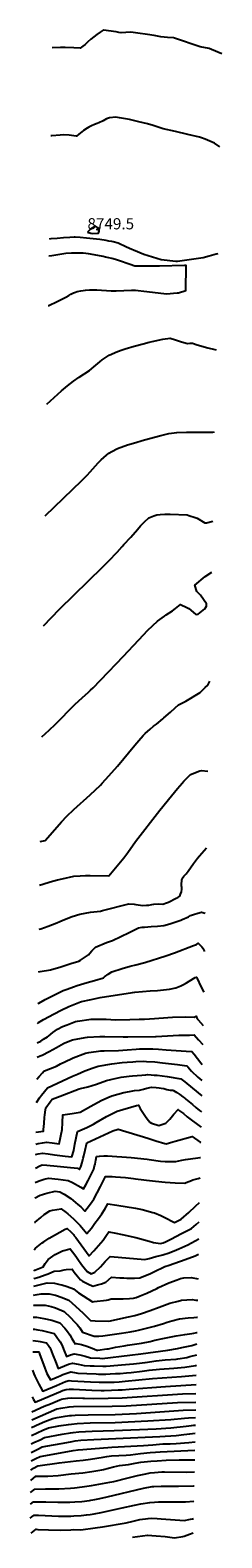
# Model space of a CAD drawing. Units: inches. Extents: x 2635918 to 2636264, y 1501668 to 1506769.
# Drawn here: x 2635918 to 2636214, y 1501668 to 1504000 of the extents above; entities that cross this region are included whole.
import ezdxf
from ezdxf.enums import TextEntityAlignment as Align

# ---------------------------------------------------------------- set-up
doc = ezdxf.new("R2010")
doc.units = ezdxf.units.IN
doc.header["$MEASUREMENT"] = 0
doc.layers.add('tile_2737_04_contour_10ft', color=6, linetype='Continuous')
doc.layers.add('tile_2737_04_spot_elev', color=213, linetype='Continuous')
doc.styles.add('Arial', font='arial.ttf')

msp = doc.modelspace()

# ---------------------------------------------------------------- linework, layer by layer
at = {"layer": 'tile_2737_04_contour_10ft'}
msp.add_line((2636177, 1502356.1, 8890), (2636182.7, 1502351.4, 8890), dxfattribs=at)
for points, elevation in [([(2636213.7, 1503963.4), (2636207.7, 1503966), (2636194.1, 1503971.7), (2636180.3, 1503974.1), (2636140.5, 1503987.7), (2636140.3, 1503987.8), (2636139.7, 1503988), (2636129.9, 1503988.8), (2636119.6, 1503990), (2636109.4, 1503991.6), (2636099.3, 1503993.4), (2636084.2, 1503995.6), (2636073.5, 1503996.8), (2636065.5, 1503996.3), (2636058.2, 1503996), (2636054.7, 1503996.5), (2636050.5, 1503997.3), (2636031, 1504000.1), (2636030.5, 1503999.9), (2636025.8, 1503997), (2636020.8, 1503993.5), (2636016.2, 1503989.7), (2636011.8, 1503986), (2636007.1, 1503981.8), (2636002.7, 1503978.1), (2635999, 1503975.1), (2635995, 1503972), (2635985.6, 1503972.6), (2635972.1, 1503973.3), (2635964.6, 1503973.2), (2635951.8, 1503973)], 8770), ([(2636210.9, 1503819.5), (2636202.7, 1503825.5), (2636187.9, 1503831.4), (2636182.2, 1503833.6), (2636179.3, 1503834.4), (2636161.3, 1503838.9), (2636142.4, 1503843.1), (2636123.4, 1503847.3), (2636107.6, 1503852.4), (2636098.8, 1503855.1), (2636085.8, 1503858.4), (2636071.3, 1503861.7), (2636055.9, 1503864.6), (2636050.2, 1503865.4), (2636040.6, 1503864.6), (2636035.8, 1503862.8), (2636030.8, 1503859.7), (2636023.7, 1503856.6), (2636021.4, 1503855.8), (2636017, 1503854), (2636012.7, 1503852), (2636008.6, 1503850), (2636006, 1503848.5), (2636000.1, 1503844.9), (2635997.6, 1503843), (2635992.9, 1503839.1), (2635989.3, 1503835.9), (2635985.3, 1503836.5), (2635978, 1503837.4), (2635969.6, 1503838), (2635964, 1503837.6), (2635951.3, 1503836.6), (2635949.8, 1503836.5)], 8760), ([(2636207.7, 1503654.3), (2636205.1, 1503653.6), (2636194.2, 1503650.6), (2636184.9, 1503648), (2636145.2, 1503642.3), (2636142.9, 1503642.2), (2636120.1, 1503644.8), (2636093.2, 1503652.9), (2636077.2, 1503659.6), (2636074.7, 1503660.6), (2636066.7, 1503664.2), (2636061.4, 1503666.9), (2636059.1, 1503668.1), (2636054, 1503670.5), (2636046.3, 1503672.8), (2636043.8, 1503673.3), (2636039.5, 1503673.9), (2636035.3, 1503674.6), (2636025.5, 1503676), (2636015.3, 1503677.1), (2636005.1, 1503678.1), (2635995, 1503679.2), (2635987.6, 1503679.9), (2635986.1, 1503679.9), (2635979, 1503679.4), (2635969.3, 1503678.7), (2635959.7, 1503677.9), (2635950, 1503677.1), (2635947.4, 1503676.8)], 8750), ([(2635945.9, 1503574), (2635946.8, 1503574.4), (2635951.7, 1503576.6), (2635954.5, 1503577.8), (2635959.8, 1503580.4), (2635969.1, 1503585.1), (2635973.1, 1503587.2), (2635977.4, 1503589.4), (2635980.9, 1503591.5), (2635983, 1503592.6), (2635984.9, 1503593.5), (2635987.7, 1503594.7), (2635990.6, 1503595.7), (2635996.1, 1503596.9), (2636003.3, 1503597.9), (2636009.7, 1503598.3), (2636016, 1503598.4), (2636020.7, 1503598.2), (2636042.9, 1503596.9), (2636050.6, 1503597), (2636074.5, 1503597.7), (2636080.6, 1503597.8), (2636084.6, 1503597.4), (2636093.2, 1503596.4), (2636106.7, 1503594.9), (2636128.6, 1503592.2), (2636134.2, 1503592.5), (2636139.4, 1503593), (2636144.6, 1503593.6), (2636146.8, 1503594), (2636158.3, 1503597.5), (2636158.5, 1503636), (2636156.1, 1503635.9), (2636117.5, 1503635), (2636110, 1503634.9), (2636087.1, 1503635.1), (2636079.5, 1503635.1), (2636077.7, 1503635.6), (2636073.9, 1503636.9), (2636052.5, 1503644.4), (2636049.9, 1503645.3), (2636044.1, 1503646.7), (2636039.6, 1503647.8), (2636034.2, 1503649.1), (2636030.4, 1503649.9), (2636028.1, 1503650.3), (2636008.1, 1503654), (2635999.8, 1503654.9), (2635981.9, 1503655.1), (2635972.9, 1503654.4), (2635951.6, 1503651.1), (2635947, 1503650.5)], 8740), ([(2635943.6, 1503421.6), (2635966.3, 1503442), (2635975.5, 1503450), (2635984.9, 1503457), (2635993.7, 1503463.2), (2636009.6, 1503473.7), (2636019.3, 1503481.9), (2636025.4, 1503487.1), (2636029.1, 1503490.1), (2636040.1, 1503497.3), (2636052.5, 1503503.2), (2636059.9, 1503505.7), (2636064.7, 1503507.2), (2636078.6, 1503511.3), (2636092.1, 1503514.9), (2636101.6, 1503517.2), (2636106.5, 1503518.3), (2636122.9, 1503521.9), (2636134.1, 1503523.5), (2636142.4, 1503520.8), (2636151.7, 1503517.9), (2636160.7, 1503515.6), (2636164.4, 1503515.9), (2636168.6, 1503515.7), (2636175.9, 1503513.1), (2636192.4, 1503508.6), (2636203.2, 1503506), (2636204.9, 1503505.6)], 8750), ([(2635941, 1503249), (2635997.9, 1503303.3), (2636005.9, 1503311.7), (2636010.4, 1503316.6), (2636023, 1503330.7), (2636027.3, 1503335.3), (2636035.6, 1503342.7), (2636039.2, 1503345.8), (2636044, 1503348.4), (2636052.8, 1503353.2), (2636068.3, 1503358.6), (2636077.5, 1503361.3), (2636094.3, 1503366.1), (2636119.6, 1503373.2), (2636131.9, 1503376.3), (2636144.4, 1503377.9), (2636159.1, 1503378.4), (2636164, 1503378.4), (2636200, 1503378.4), (2636202.4, 1503378.7)], 8760), ([(2635938.5, 1503078.5), (2635963.3, 1503104.3), (2636030.3, 1503169.8), (2636041.3, 1503181.1), (2636050.3, 1503190.6), (2636052, 1503192.6), (2636059.9, 1503201.6), (2636062.4, 1503204.5), (2636073.3, 1503215.9), (2636083.7, 1503227.7), (2636088.3, 1503233.5), (2636094.2, 1503239.6), (2636101, 1503245.8), (2636108.9, 1503248.9), (2636113.4, 1503250.2), (2636118.8, 1503250.8), (2636125.8, 1503251.4), (2636133.9, 1503251.6), (2636160.1, 1503250.4), (2636163, 1503249.5), (2636172.8, 1503246.3), (2636175.9, 1503245.1), (2636187.7, 1503237.8), (2636190.2, 1503237.8), (2636199.8, 1503240.7)], 8770), ([(2635936, 1502906.7), (2635947.3, 1502917.1), (2635957, 1502926.6), (2635987, 1502956.8), (2635998.8, 1502968), (2636007.3, 1502975.7), (2636011, 1502979), (2636015.1, 1502982.9), (2636038.2, 1503006.9), (2636051.3, 1503020.5), (2636061.4, 1503031), (2636085.5, 1503057), (2636099.6, 1503071.7), (2636114.3, 1503085.8), (2636125.1, 1503093.7), (2636127.9, 1503095.7), (2636137.6, 1503101.7), (2636142.2, 1503105.2), (2636150.2, 1503111.5), (2636159.9, 1503107), (2636162.6, 1503105.6), (2636173, 1503096.5), (2636175.1, 1503096), (2636177.2, 1503096.8), (2636187.6, 1503104.8), (2636190.1, 1503108.9), (2636189.9, 1503112.8), (2636180.6, 1503126.2), (2636175.4, 1503131.5), (2636172, 1503141.4), (2636188.1, 1503154.8), (2636198.3, 1503161.9)], 8780), ([(2635933.6, 1502745.2), (2635940.9, 1502746.7), (2635959.6, 1502767.9), (2635966.3, 1502775.3), (2635974.6, 1502784.2), (2635985.4, 1502794.6), (2636010.7, 1502817.4), (2636026.4, 1502832.4), (2636028.9, 1502835), (2636039.6, 1502846.6), (2636052.8, 1502861.7), (2636079.3, 1502893.9), (2636085.6, 1502901.3), (2636092.5, 1502908.9), (2636095.6, 1502912.2), (2636103, 1502918.7), (2636108.4, 1502923.3), (2636112.7, 1502926.7), (2636122.5, 1502934.6), (2636124.4, 1502936.2), (2636134.5, 1502945.3), (2636141.7, 1502951.9), (2636146.8, 1502956.5), (2636158.2, 1502962.3), (2636180.3, 1502975.5), (2636188.2, 1502983), (2636192.1, 1502987), (2636195, 1502993)], 8790), ([(2635932.6, 1502677.4), (2635937.6, 1502678.9), (2635949, 1502682.4), (2635960, 1502685.5), (2635967.1, 1502687.4), (2635985.3, 1502691.4), (2635995.2, 1502692), (2636003.6, 1502692.3), (2636010.5, 1502692.2), (2636039.2, 1502692.1), (2636047, 1502701.2), (2636054.8, 1502710.3), (2636062.3, 1502719.6), (2636068.5, 1502727.8), (2636069.6, 1502729.7), (2636075.8, 1502738.4), (2636080.4, 1502744.8), (2636118.3, 1502793.7), (2636136, 1502815.6), (2636145.3, 1502827.1), (2636152.5, 1502835.3), (2636155.1, 1502838.2), (2636165.2, 1502848.6), (2636179.9, 1502854.3), (2636182.4, 1502855), (2636192.4, 1502853.9)], 8800), ([(2635931.6, 1502609.2), (2635934.4, 1502610.1), (2635945.8, 1502614), (2635958.9, 1502619.3), (2635963.8, 1502621.4), (2635971.1, 1502624.3), (2635982.9, 1502628.8), (2635994.7, 1502632.8), (2636011.2, 1502635.6), (2636026.7, 1502637.5), (2636029.4, 1502638.3), (2636070.4, 1502648.4), (2636078.6, 1502648.2), (2636080.9, 1502647.7), (2636092, 1502646.2), (2636097.3, 1502646.4), (2636101, 1502646.7), (2636105.7, 1502647.3), (2636108.6, 1502647.9), (2636115.3, 1502648.4), (2636122.6, 1502648), (2636128.4, 1502650), (2636131.2, 1502651.2), (2636143.4, 1502657.2), (2636146.1, 1502658.6), (2636148.7, 1502660.6), (2636150, 1502663.3), (2636151.5, 1502667.2), (2636152, 1502671.5), (2636152, 1502673.9), (2636151.4, 1502676.6), (2636151.4, 1502678.6), (2636152.2, 1502685), (2636152.8, 1502688), (2636155.2, 1502691.3), (2636158.6, 1502695.1), (2636162, 1502698.9), (2636169.8, 1502711), (2636176, 1502719), (2636179.2, 1502722.9), (2636190.1, 1502735.2)], 8810), ([(2635930.6, 1502543.3), (2635933.6, 1502543.7), (2635949.5, 1502546.5), (2635965.2, 1502551.3), (2635980.8, 1502556.2), (2635993.1, 1502560), (2635995.8, 1502561.6), (2636003.3, 1502566.4), (2636008.2, 1502569.5), (2636010.1, 1502572.3), (2636013.1, 1502575.7), (2636018.6, 1502581.8), (2636036, 1502588.6), (2636044.9, 1502592.1), (2636070.9, 1502604.2), (2636077.9, 1502607.9), (2636084.9, 1502611.4), (2636090.7, 1502612.7), (2636094.6, 1502612.7), (2636104.6, 1502613.4), (2636114.4, 1502614.1), (2636124.1, 1502615.2), (2636133.6, 1502617.8), (2636139.7, 1502619.7), (2636144.2, 1502621.1), (2636150.4, 1502623.5), (2636152.7, 1502624.4), (2636162.4, 1502628.3), (2636165.5, 1502630.5), (2636170.2, 1502632.2), (2636176.5, 1502634.3), (2636182.6, 1502635.7), (2636188.1, 1502634.3)], 8820), ([(2635929.9, 1502494.5), (2635931.1, 1502494.9), (2635941.3, 1502500.5), (2635954.4, 1502507.3), (2635968.9, 1502514.4), (2635975.2, 1502516.8), (2635984.9, 1502520.4), (2635990.6, 1502522.4), (2636005.8, 1502527.1), (2636017, 1502530), (2636031.1, 1502534.3), (2636032.9, 1502535.7), (2636038.4, 1502539.6), (2636044, 1502543.4), (2636060.2, 1502548.5), (2636072.3, 1502552), (2636080.9, 1502554.2), (2636094.7, 1502557.9), (2636127.3, 1502568.3), (2636140.7, 1502572.8), (2636170.2, 1502584), (2636174.7, 1502585.7), (2636176.7, 1502587), (2636177.4, 1502587.5), (2636179, 1502586), (2636181, 1502583.9), (2636182.7, 1502582.1), (2636184.5, 1502579.8), (2636186.6, 1502575.7), (2636187, 1502574.9)], 8830), ([(2635955, 1502478.3), (2635966, 1502484.1), (2635977.4, 1502490), (2635980, 1502491), (2635995.5, 1502496.9), (2635997, 1502497.3), (2636011.9, 1502500.8), (2636026.2, 1502503.5), (2636076, 1502511.3), (2636079.7, 1502511.8), (2636103.3, 1502513.8), (2636114.4, 1502514.5), (2636133.1, 1502516.5), (2636143, 1502518.8), (2636150.7, 1502521.9), (2636154.4, 1502523.8), (2636159, 1502526.5), (2636163.4, 1502529.2), (2636172.6, 1502534.4), (2636174.6, 1502535.2), (2636175.8, 1502533.1), (2636181.6, 1502520.9), (2636185.8, 1502511.9)], 8840), ([(2635929.4, 1502463.7), (2635930.9, 1502464.8), (2635938.7, 1502469.6), (2635955, 1502478.3)], 8840), ([(2636086, 1502470), (2636092.2, 1502470.2), (2636094.4, 1502470.3), (2636109.7, 1502471.4), (2636116.3, 1502471.9), (2636137.8, 1502473.2), (2636158.4, 1502473.7), (2636170.9, 1502473.3), (2636174, 1502474.9), (2636175.7, 1502470.9), (2636177.1, 1502468.9), (2636184.8, 1502460.3)], 8850), ([(2635928.9, 1502433.4), (2635934.5, 1502436.4), (2635938.7, 1502439.1), (2635944.5, 1502442.9), (2635946.1, 1502444.1), (2635949.9, 1502447.2), (2635952.8, 1502449.7), (2635960.3, 1502454.7), (2635968.1, 1502458.6), (2635974.8, 1502461.4), (2635987.9, 1502466.6), (2635991.2, 1502467.2), (2636012.1, 1502470.2), (2636035.2, 1502470.2), (2636049.7, 1502469.3), (2636071.7, 1502469.6), (2636086, 1502470)], 8850), ([(2635928.1, 1502377.4), (2635931.7, 1502381.7), (2635936.8, 1502387.4), (2635939.1, 1502389.7), (2635942.5, 1502391.1), (2635949.4, 1502393.8), (2635958.4, 1502397.7), (2635964.7, 1502401), (2635981.3, 1502408.8), (2635984.1, 1502410.2), (2636003.1, 1502417.6), (2636008.4, 1502418.4), (2636027.2, 1502421.3), (2636032.2, 1502421.4), (2636054.2, 1502421.9), (2636067.7, 1502422.7), (2636081.4, 1502423.9), (2636086.9, 1502424.2), (2636107.3, 1502424.1), (2636116, 1502423.7), (2636128, 1502422.9)], 8870), ([(2635928.6, 1502411.2), (2635933.3, 1502413.2), (2635936.4, 1502414.4), (2635947.4, 1502420.4), (2635958.4, 1502426.6), (2635969.3, 1502432.5), (2635971.3, 1502433.4), (2635983.2, 1502438), (2636002.6, 1502441.9), (2636006.5, 1502442.5), (2636025.4, 1502443.3), (2636033.3, 1502443.4), (2636061.6, 1502442.8), (2636068.5, 1502442.9), (2636111.5, 1502443.5), (2636112.5, 1502443.5)], 8860), ([(2636112.5, 1502443.5), (2636147.4, 1502445.3), (2636164.1, 1502445.6), (2636171.2, 1502445.8), (2636178, 1502438.2), (2636184.2, 1502431.2)], 8860), ([(2635927.6, 1502341.5), (2635932.4, 1502348.5), (2635935.6, 1502352.7), (2635939.9, 1502358.3), (2635944.5, 1502363.9), (2635983.4, 1502381.9), (2635991, 1502385.3), (2636002.5, 1502390.3), (2636015.3, 1502394.9), (2636022.7, 1502397.4), (2636044.2, 1502401), (2636060.2, 1502403), (2636067.6, 1502403.7), (2636076.4, 1502404.4), (2636081.1, 1502404.7), (2636092.9, 1502405), (2636097.7, 1502404.8), (2636110.6, 1502404.1), (2636122.3, 1502402.8), (2636127, 1502402.3), (2636145.4, 1502399.9)], 8880), ([(2636128, 1502422.9), (2636158.5, 1502420.9), (2636167.5, 1502420.2), (2636170.9, 1502415.9), (2636181.5, 1502402.6), (2636183.6, 1502400.1)], 8870), ([(2635926.9, 1502295.4), (2635938.4, 1502296.8), (2635938.6, 1502299.4), (2635939.4, 1502309), (2635940.2, 1502318.6), (2635940.5, 1502321.5), (2635941.2, 1502326.4), (2635942.3, 1502332.9), (2635948.9, 1502342.5), (2635951.7, 1502346.3), (2635964.4, 1502351.3), (2635993.7, 1502362.4), (2635995.8, 1502363.1), (2636007.1, 1502365.6), (2636020.3, 1502369.5), (2636036, 1502375.4), (2636042.6, 1502377.1), (2636044.6, 1502377.6), (2636058.5, 1502380.4), (2636070.6, 1502381.8), (2636075.7, 1502382.4), (2636090.1, 1502383.3), (2636096.3, 1502384.1), (2636099.3, 1502384.7), (2636104.7, 1502384.2), (2636109.5, 1502383.8), (2636113.9, 1502383.3), (2636129.3, 1502381.3), (2636150.3, 1502377.9), (2636156.5, 1502373.2), (2636177, 1502356.1)], 8890), ([(2636145.4, 1502399.9), (2636159.8, 1502398), (2636161.2, 1502396.3), (2636167, 1502389.7), (2636176.7, 1502380.7), (2636183.1, 1502375.1)], 8880), ([(2635926.6, 1502277), (2635930.4, 1502277.8), (2635936.8, 1502279), (2635943.1, 1502279.8), (2635951.8, 1502278.7), (2635962.9, 1502277.2), (2635967.4, 1502299.3), (2635967.9, 1502309.7), (2635968, 1502312.4), (2635968.3, 1502320), (2635968.4, 1502322.1), (2635982.7, 1502324), (2635995.1, 1502326.5), (2636011.4, 1502335.6), (2636027.6, 1502344.2), (2636037.6, 1502348.8), (2636044.1, 1502351.7), (2636062.6, 1502356.6), (2636071.3, 1502358.2), (2636078.8, 1502359.6), (2636086.5, 1502360.6), (2636092.8, 1502362), (2636098, 1502363.3), (2636105.4, 1502365.2), (2636112.6, 1502364.7), (2636117, 1502364), (2636120.1, 1502363.6), (2636124.3, 1502362.9), (2636129.1, 1502361.5), (2636133.9, 1502360.5), (2636136, 1502360.3), (2636138.3, 1502360.1), (2636139.4, 1502359.8), (2636144.1, 1502356.7), (2636148.8, 1502353.5), (2636153.5, 1502350.2), (2636156.7, 1502347.9), (2636158.4, 1502346.5), (2636168.7, 1502338.1), (2636173.9, 1502333.6), (2636179.3, 1502329.1), (2636182.2, 1502327)], 8900), ([(2635926.4, 1502260.9), (2635930.4, 1502261.7), (2635936.8, 1502262.8), (2635945.5, 1502261.8), (2635955.6, 1502260.4), (2635972.2, 1502258.5), (2635982.2, 1502257.4), (2635985.4, 1502267.2), (2635987, 1502276.8), (2635988.8, 1502286.8), (2635991, 1502296.4), (2636005.5, 1502302.8), (2636015.6, 1502307.8), (2636020, 1502310.5), (2636036, 1502319.8), (2636052.3, 1502328), (2636082, 1502336.6), (2636085, 1502337.4), (2636087.6, 1502332), (2636096, 1502319.4), (2636098.6, 1502316), (2636102.6, 1502311.1), (2636105, 1502309.4), (2636116.7, 1502305.7), (2636127.2, 1502309.1), (2636133.6, 1502315.6), (2636135.7, 1502317.9), (2636139.7, 1502323.3), (2636146.2, 1502330.3), (2636148.6, 1502328.5), (2636154.4, 1502324), (2636160.2, 1502319.3), (2636166.2, 1502314.5), (2636176.4, 1502307), (2636181.8, 1502303.2)], 8910), ([(2635926.1, 1502239.9), (2635933, 1502243.5), (2635936.7, 1502244.7), (2635943.7, 1502244.1), (2635959.4, 1502242.6), (2635975.1, 1502241.1), (2635990.8, 1502239.5), (2635994.1, 1502237.8), (2635996.2, 1502242), (2635998.2, 1502248.5), (2636000, 1502254.9), (2636000.9, 1502258.7), (2636002.9, 1502267.3), (2636005.2, 1502278.7), (2636045.7, 1502297.5), (2636054, 1502299.8), (2636099.6, 1502286.1), (2636112, 1502281.8), (2636125.7, 1502278), (2636127.8, 1502277.4), (2636138, 1502280.5), (2636141.8, 1502281.7), (2636168.1, 1502288.7), (2636180.2, 1502280), (2636181.3, 1502279.2)], 8920), ([(2635925.7, 1502217.6), (2635926.8, 1502218.1), (2635933.2, 1502220.8), (2635939.7, 1502222.6), (2635946.5, 1502224.4), (2635961.4, 1502222.5), (2635976.8, 1502220.5), (2635983.3, 1502217.3), (2635995.9, 1502210.5), (2636000.3, 1502207.9), (2636003.7, 1502213.7), (2636007.4, 1502220.6), (2636012.2, 1502229.9), (2636016.1, 1502238.1), (2636017.3, 1502243.2), (2636018.1, 1502246), (2636019.3, 1502251.9), (2636020.2, 1502257.5), (2636025.2, 1502258.5), (2636031.4, 1502258.7), (2636037.5, 1502258.9), (2636074, 1502256.3), (2636098.6, 1502253.6), (2636101.7, 1502253.2), (2636119.2, 1502250.5), (2636126.2, 1502250.1), (2636130.9, 1502250), (2636142.9, 1502250), (2636152.2, 1502252), (2636157.7, 1502252.9), (2636161.8, 1502253.6), (2636180.4, 1502256.4), (2636180.9, 1502256.2)], 8930), ([(2635925.4, 1502194), (2635926.5, 1502194.5), (2635931.5, 1502197.1), (2635933.4, 1502197.8), (2635937.1, 1502199.2), (2635939.9, 1502200), (2635943.5, 1502200.9), (2635956.3, 1502204.1), (2635963.8, 1502203), (2635970.6, 1502199.4), (2635980.7, 1502192.7), (2635984.5, 1502189.8), (2635991.6, 1502183.7), (2635996, 1502179.7), (2636002.5, 1502173.4), (2636005.8, 1502177.6), (2636011, 1502184.7), (2636016, 1502191.9), (2636021.5, 1502201.7), (2636026.7, 1502211.5), (2636034.4, 1502227), (2636044.3, 1502226.6), (2636049.7, 1502226.3), (2636065.1, 1502225.1), (2636077.5, 1502223.8), (2636080.6, 1502223.4), (2636093.4, 1502221.4), (2636097.5, 1502220.9), (2636111.2, 1502219.4), (2636126.4, 1502218), (2636141.5, 1502217), (2636156.6, 1502216.5), (2636158.5, 1502217.5), (2636166.7, 1502220.8), (2636168.9, 1502221.5), (2636177, 1502223.8), (2636180.2, 1502224.6)], 8940), ([(2635924.8, 1502155.6), (2635925.5, 1502156.2), (2635934.3, 1502163.5), (2635939.7, 1502167.9), (2635948.4, 1502173.9), (2635952.6, 1502174.7), (2635965.8, 1502176.9), (2635973.4, 1502171.3), (2635976, 1502169.1), (2635984.6, 1502161.3), (2635986.9, 1502159.1), (2635995.2, 1502151), (2636000.3, 1502144.9), (2636005.3, 1502138.6), (2636008.9, 1502142.8), (2636012.4, 1502147.1), (2636017.9, 1502154.4), (2636023.3, 1502161.8), (2636028.5, 1502169.2), (2636033.4, 1502176.5), (2636037.7, 1502184.4), (2636051.7, 1502182.7), (2636080.4, 1502177.6), (2636090.7, 1502175.5), (2636107.4, 1502171.2), (2636109.8, 1502170.6), (2636119.7, 1502166.3), (2636124.7, 1502163.7), (2636140.7, 1502155.5), (2636150.8, 1502160.7), (2636162.6, 1502170.9), (2636173.3, 1502180.8), (2636179.5, 1502186.5)], 8950), ([(2635924.2, 1502113.3), (2635926.1, 1502116.1), (2635936.4, 1502124), (2635938.9, 1502125.6), (2635947.5, 1502131.3), (2635972, 1502145.3), (2635975.1, 1502146.3), (2635980.9, 1502141.1), (2635984.6, 1502136.9), (2635986.1, 1502135.1), (2635988.4, 1502132.2), (2635992.6, 1502126.6), (2636008.9, 1502103.9), (2636016.2, 1502112), (2636026.8, 1502124.1), (2636030.5, 1502128.2), (2636035.7, 1502135.8), (2636039.5, 1502141.4), (2636050, 1502139.2), (2636060.2, 1502137.1), (2636080.9, 1502132.3), (2636101.6, 1502126.8), (2636108.5, 1502124.8), (2636119, 1502122.9), (2636123.4, 1502124.1), (2636126.9, 1502125.5), (2636135.1, 1502129.7), (2636151.6, 1502138.5), (2636166.9, 1502146.6), (2636174, 1502152.6), (2636178.9, 1502156.8)], 8960), ([(2635923.7, 1502081.1), (2635925.3, 1502081.8), (2635935.2, 1502085.9), (2635938.2, 1502087.3), (2635941.2, 1502092.1), (2635945.9, 1502098.6), (2635956.7, 1502106.1), (2635967.8, 1502112), (2635979.7, 1502114.9), (2635983.4, 1502110.1), (2635988.4, 1502103.4), (2635992.6, 1502097.5), (2635996, 1502092.4), (2635997.1, 1502090.7), (2636001.2, 1502085.4), (2636006.1, 1502079.7), (2636012, 1502076.4), (2636018, 1502078.6), (2636026.5, 1502087.1), (2636033.9, 1502095.2), (2636041.2, 1502103.2), (2636053.9, 1502101.8), (2636094.9, 1502098.6), (2636101.7, 1502100.1), (2636112.1, 1502102.8), (2636118.6, 1502104.6), (2636122.5, 1502105.7), (2636132.7, 1502108.8), (2636143.6, 1502113.1), (2636147.5, 1502114.7), (2636161.5, 1502121.1), (2636178.4, 1502130.3)], 8970), ([(2635923.5, 1502068.8), (2635931.1, 1502071.3), (2635941.3, 1502074.8), (2635945.5, 1502076.4), (2635951.4, 1502078.7), (2635955.1, 1502080.6), (2635964, 1502081), (2635970.5, 1502082.3), (2635973.7, 1502082.7), (2635982.7, 1502083.2), (2635985.9, 1502078.9), (2635990.6, 1502073.1), (2635995.5, 1502067.1), (2635998.8, 1502065.1), (2636001.7, 1502063.3), (2636006.8, 1502060.8), (2636014.7, 1502057.2), (2636021.8, 1502059), (2636028.3, 1502060.8), (2636034.7, 1502063.2), (2636043.4, 1502070.9), (2636056.1, 1502070.2), (2636062.5, 1502069.8), (2636067.3, 1502069.5), (2636075.1, 1502069.4), (2636078.9, 1502069.5), (2636087.4, 1502070.1), (2636103.5, 1502076.7), (2636108.9, 1502079.3), (2636125.9, 1502087.4), (2636132.3, 1502089.5), (2636157.4, 1502098.6), (2636172.4, 1502104.1), (2636178, 1502106.4)], 8980), ([(2635923.4, 1502056.9), (2635944.4, 1502062.2), (2635955.5, 1502061.8), (2635963.9, 1502059.8), (2635966.9, 1502059), (2635975.1, 1502056.7), (2635984.6, 1502053), (2635987.7, 1502050.4), (2635992.3, 1502047), (2635999.7, 1502042.1), (2636014.4, 1502033.1), (2636016.5, 1502033.3), (2636035.7, 1502035.6), (2636038.1, 1502036), (2636042.9, 1502037.5), (2636048, 1502037.5), (2636052.3, 1502037.5), (2636057.5, 1502037.4), (2636061.7, 1502037.4), (2636071.5, 1502037.9), (2636077.4, 1502038.8), (2636081.8, 1502039.7), (2636087.6, 1502042), (2636098, 1502046.3), (2636113.5, 1502053.8), (2636116, 1502055.1), (2636132, 1502062.2), (2636144.7, 1502067.2), (2636149.8, 1502069.1), (2636154.9, 1502069.8), (2636166.4, 1502070.5), (2636177.2, 1502068.6)], 8990), ([(2635922.9, 1502027.2), (2635924.3, 1502027.6), (2635938.9, 1502028), (2635941, 1502027.7), (2635950.2, 1502025.9), (2635957, 1502023.5), (2635970.6, 1502018), (2635979.7, 1502009.2), (2635987.1, 1502001.6), (2635990.7, 1501997.8), (2635994.5, 1501992.7), (2635998.9, 1501985.9), (2636016.9, 1501980), (2636023.9, 1501980), (2636030.2, 1501980.1), (2636058.9, 1501984.2), (2636072.3, 1501986.4), (2636080.4, 1501988), (2636085.3, 1501989.1), (2636097.6, 1501992.2), (2636110, 1501995.4), (2636123.5, 1501999.4), (2636129.2, 1502001.3), (2636136.8, 1502003.6), (2636148.5, 1502006.8), (2636162, 1502008.4), (2636170.8, 1502008.8), (2636175.4, 1502009.2), (2636176.1, 1502009.3)], 9010), ([(2635923.2, 1502043), (2635928.7, 1502044.2), (2635934.7, 1502045.5), (2635941.3, 1502045.5), (2635947.3, 1502045.3), (2635957.1, 1502043.2), (2635967.4, 1502039.5), (2635973.6, 1502037.2), (2635977.6, 1502035.5), (2635987.8, 1502026.3), (2635999.8, 1502015.3), (2636002.8, 1502012.2), (2636010.9, 1502003.9), (2636011, 1502003.8), (2636011.1, 1502003.8), (2636018.3, 1502003.3), (2636039.3, 1502002.9), (2636039.6, 1502003), (2636069.6, 1502009.7), (2636079.6, 1502012), (2636090, 1502015.1), (2636103.1, 1502019.6), (2636116.8, 1502024.6), (2636133.4, 1502030.6), (2636146.3, 1502034.2), (2636151.3, 1502035.6), (2636167.9, 1502036.3), (2636173.8, 1502035.6), (2636176.6, 1502035.5)], 9000), ([(2635922.6, 1502009.1), (2635927.9, 1502009.1), (2635939.1, 1502007.1), (2635951.4, 1502004.3), (2635963.6, 1502000.4), (2635971.7, 1501992), (2635975.6, 1501986.9), (2635979.1, 1501981.7), (2635982.4, 1501976.1), (2635985.3, 1501971), (2635986.7, 1501967.7), (2635989.1, 1501968.4), (2635997.4, 1501966.7), (2636005.6, 1501964.3), (2636013.7, 1501961.4), (2636020.9, 1501958.3), (2636022.6, 1501958.2), (2636036.5, 1501960), (2636038.8, 1501960.3), (2636049.9, 1501962.6), (2636062.9, 1501965.1), (2636068, 1501965.8), (2636089.9, 1501969.2), (2636103, 1501971.7), (2636110.5, 1501973.4), (2636125.2, 1501976.5), (2636143.3, 1501980.3), (2636156.9, 1501982.5), (2636167.5, 1501984.1), (2636170.6, 1501984.6), (2636175, 1501985.6), (2636175.7, 1501985.7)], 9020), ([(2635922.4, 1501990.7), (2635924.5, 1501990.6), (2635929.8, 1501989.7), (2635936.5, 1501988.4), (2635948.9, 1501985.5), (2635955.2, 1501983.9), (2635957.1, 1501981.3), (2635960.3, 1501976.8), (2635961.6, 1501974.7), (2635964, 1501970.9), (2635967.1, 1501965.6), (2635969.4, 1501959.6), (2635973.9, 1501948.6), (2635980.1, 1501951), (2635986.1, 1501952.6), (2635994.4, 1501951.1), (2636002.6, 1501949.1), (2636011.1, 1501946.4), (2636025.3, 1501945.6), (2636028.9, 1501945.5), (2636071.7, 1501950.2), (2636088.8, 1501952.3), (2636130.3, 1501958.4), (2636145.4, 1501960.7), (2636152.1, 1501962.1), (2636164.8, 1501964.9), (2636167.5, 1501965.6), (2636175.3, 1501967.8)], 9030), ([(2635922.1, 1501972.9), (2635930.1, 1501972), (2635933.6, 1501971.6), (2635943.3, 1501969.7), (2635946.1, 1501965.6), (2635948.1, 1501962.3), (2635949.3, 1501960.3), (2635952.6, 1501951.8), (2635956.8, 1501940.7), (2635961.1, 1501929.6), (2635964.9, 1501931.5), (2635977.3, 1501936.4), (2635983.3, 1501938), (2635992.2, 1501936.6), (2636001.2, 1501934.5), (2636010.7, 1501934), (2636016.9, 1501933.7), (2636030.1, 1501933.4), (2636035.1, 1501933.4), (2636064.9, 1501935.8), (2636077.4, 1501936.9), (2636081.9, 1501937.4), (2636095.2, 1501939.3), (2636112.2, 1501941.7), (2636126.5, 1501943), (2636143.5, 1501944.4), (2636146.1, 1501944.8), (2636159.7, 1501947), (2636164.2, 1501948.1), (2636175, 1501950.9)], 9040), ([(2635921.9, 1501955.8), (2635930.2, 1501955.7), (2635931.4, 1501955.6), (2635931.7, 1501955), (2635932.6, 1501952.6), (2635940.7, 1501930.2), (2635943.9, 1501921.9), (2635949.2, 1501912), (2635958.1, 1501915.7), (2635961.5, 1501917.3), (2635964.2, 1501918.5), (2635968.5, 1501920.5), (2635974.7, 1501922.7), (2635980.7, 1501924.4), (2635989.1, 1501923.2), (2635991.4, 1501922.7), (2636005.6, 1501921.9), (2636020, 1501921.3), (2636023.2, 1501921.2), (2636034.8, 1501921.2), (2636041.2, 1501921.3), (2636049.8, 1501921.8), (2636057, 1501922.3), (2636066.7, 1501923), (2636074, 1501923.7), (2636090.8, 1501925.6), (2636101.6, 1501927.1), (2636117.6, 1501928.7), (2636139.8, 1501930.3), (2636156.8, 1501931.9), (2636172.9, 1501934.3), (2636174.7, 1501934.8)], 9050), ([(2635921.4, 1501927), (2635923.6, 1501921.3), (2635924.9, 1501918), (2635931.5, 1501905.8), (2635936.5, 1501896.5), (2635937.5, 1501894.8), (2635958.4, 1501903.5), (2635963, 1501905.7), (2635967.6, 1501907.8), (2635972.7, 1501909.9), (2635978.2, 1501911.3), (2635981.5, 1501910.8), (2636010.9, 1501909.2), (2636024.2, 1501908.7), (2636028.4, 1501908.6), (2636038.9, 1501908.7), (2636047.4, 1501908.9), (2636055.3, 1501909.4), (2636064.6, 1501910.1), (2636106.9, 1501914.3), (2636151.5, 1501917.4), (2636168.6, 1501918.8), (2636174.4, 1501919.6)], 9060), ([(2635920.5, 1501862.9), (2635939.6, 1501871.3), (2635949.2, 1501875.3), (2635963.5, 1501881.3), (2635966.5, 1501882.4), (2635968.7, 1501882.8), (2635976, 1501883.8), (2635981.6, 1501884.4), (2635999.1, 1501883.9), (2636001.7, 1501883.7), (2636016.2, 1501883.5), (2636038.3, 1501883.7), (2636059.8, 1501884.4), (2636153, 1501890.4), (2636173.8, 1501891.1)], 9080), ([(2635920.8, 1501886.2), (2635923.3, 1501881.8), (2635925.9, 1501877.5), (2635958.6, 1501891.4), (2635964.9, 1501894.3), (2635967.9, 1501895.5), (2635973.3, 1501897.3), (2635978.7, 1501898), (2635984.7, 1501897.6), (2636012.9, 1501896.2), (2636027.4, 1501895.9), (2636032.1, 1501896), (2636043.4, 1501896.3), (2636053.6, 1501896.6), (2636059.8, 1501897), (2636070.8, 1501897.8), (2636126.6, 1501902.2), (2636174.1, 1501905)], 9070), ([(2635920.1, 1501838.5), (2635932.6, 1501844.2), (2635940.5, 1501847.6), (2635952.9, 1501852.7), (2635959.8, 1501853.9), (2635972.2, 1501856), (2635979.3, 1501856.9), (2635981.7, 1501857.2), (2635987.4, 1501857.8), (2636007.5, 1501858.3), (2636048.9, 1501858.8), (2636082, 1501860.2), (2636153.9, 1501865.2), (2636173.4, 1501866.1)], 9100), ([(2635920.3, 1501850.5), (2635959.1, 1501867.3), (2635959.7, 1501867.6), (2635965.2, 1501868.5), (2635978.1, 1501870.3), (2635984.6, 1501871), (2636044.6, 1501871.3), (2636066, 1501872), (2636145.5, 1501877), (2636173.6, 1501877.9)], 9090), ([(2635919.7, 1501813.1), (2635923.7, 1501815.1), (2635933.2, 1501819.7), (2635940.2, 1501823), (2635967.4, 1501828.1), (2635980.1, 1501830.3), (2635984.4, 1501830.9), (2635993.1, 1501831.9), (2636013.4, 1501833), (2636047.6, 1501833.8), (2636112.4, 1501836.7), (2636134.9, 1501838.2), (2636158.6, 1501840.6), (2636166.8, 1501841.7), (2636170.2, 1501842.1), (2636172.9, 1501842.3)], 9120), ([(2635919.9, 1501826.2), (2635937.5, 1501834.3), (2635946.1, 1501837.8), (2635962.4, 1501840.9), (2635965.6, 1501841.5), (2635977.3, 1501843.4), (2635981.9, 1501843.9), (2635990.3, 1501844.8), (2636010.6, 1501845.6), (2636049.3, 1501846.3), (2636099.7, 1501848.6), (2636134.9, 1501850.8), (2636156, 1501852.8), (2636162.2, 1501853.5), (2636173.1, 1501854.1)], 9110), ([(2635919.5, 1501800), (2635920.4, 1501800.4), (2635929.8, 1501805), (2635936.7, 1501808.4), (2635974.4, 1501815.5), (2635983, 1501817.1), (2635987.3, 1501817.7), (2635995.9, 1501818.7), (2636016.2, 1501819.9), (2636118.3, 1501824.5), (2636143.3, 1501826.3), (2636155.2, 1501827.5), (2636164.3, 1501828.8), (2636172.7, 1501829.7)], 9130), ([(2635919.1, 1501772.5), (2635923.1, 1501775.8), (2635929.8, 1501779.1), (2635962.8, 1501784), (2635988.7, 1501787), (2635999.6, 1501787.8), (2636011.2, 1501789.4), (2636021, 1501791), (2636030.5, 1501792.8), (2636036.4, 1501793.8), (2636043.5, 1501794.5), (2636066, 1501795.9), (2636072.7, 1501796.4), (2636088.4, 1501798.1), (2636103.4, 1501799.8), (2636111.3, 1501800.6), (2636118.6, 1501801.1), (2636172.2, 1501803.6)], 9150), ([(2635919.3, 1501786.9), (2635926.5, 1501790.4), (2635933.3, 1501793.7), (2635970.5, 1501800.4), (2635984.4, 1501802.8), (2635991.9, 1501803.8), (2635999, 1501804.6), (2636044.1, 1501808.1), (2636092.7, 1501810.5), (2636107.4, 1501811.9), (2636122.6, 1501813.2), (2636133.9, 1501813.5), (2636143.3, 1501814), (2636162.7, 1501815.5), (2636172.4, 1501816.5)], 9140), ([(2635918.9, 1501756.3), (2635926.8, 1501763), (2635934.6, 1501763.2), (2635945.1, 1501763.4), (2635961.4, 1501764.5), (2635981, 1501766.6), (2635999, 1501768.5), (2636013.1, 1501770.5), (2636028.7, 1501772.8), (2636031, 1501773.5), (2636046.4, 1501777.7), (2636055.6, 1501779.8), (2636069.8, 1501781.4), (2636079.8, 1501783.2), (2636088.7, 1501784.8), (2636098.9, 1501786), (2636104, 1501786.5), (2636114.1, 1501787.2), (2636128.1, 1501788), (2636147.9, 1501788.7), (2636154.7, 1501788.5), (2636171.9, 1501788.5)], 9160), ([(2635918.4, 1501720), (2635923.3, 1501723.7), (2635942, 1501723.4), (2635960.6, 1501722.9), (2635968.4, 1501722.8), (2635979.3, 1501723), (2635987, 1501723.3), (2635997.6, 1501724.2), (2636009.5, 1501725.6), (2636011.7, 1501725.9), (2636017.5, 1501727), (2636025.4, 1501728.6), (2636036.9, 1501731.3), (2636093, 1501744.5), (2636106.5, 1501747.1), (2636108.6, 1501747.2), (2636119.9, 1501747.7), (2636128.2, 1501747.9), (2636146.8, 1501748), (2636170, 1501748.4), (2636171.1, 1501748.5)], 9180), ([(2635918.6, 1501738.1), (2635925.1, 1501743.3), (2635941.4, 1501743.4), (2635960.3, 1501743.6), (2635962.4, 1501743.7), (2635980.3, 1501744.7), (2635986.5, 1501745.3), (2635998.3, 1501746.7), (2636012.4, 1501748.7), (2636040.7, 1501753.8), (2636047.2, 1501755.2), (2636069.1, 1501760.5), (2636083.7, 1501764.1), (2636096.7, 1501767), (2636103.2, 1501768.2), (2636110, 1501769), (2636121, 1501769.7), (2636125.5, 1501769.8), (2636159.9, 1501769.6), (2636171.5, 1501770.1)], 9170), ([(2635918, 1501698.2), (2635920.6, 1501700.1), (2635924.1, 1501702.9), (2635930.8, 1501702.7), (2635961.8, 1501701.5), (2635966.5, 1501701.5), (2635980.6, 1501701.6), (2635985.1, 1501701.8), (2635996.8, 1501702.3), (2636005.1, 1501703.4), (2636010.4, 1501704), (2636016.6, 1501705), (2636027.7, 1501707.2), (2636060.2, 1501714.1), (2636079.1, 1501718.6), (2636088.9, 1501720.6), (2636102.5, 1501722.7), (2636110.1, 1501723.2), (2636116, 1501723.5), (2636124.2, 1501723.7), (2636129.7, 1501723.7), (2636143.7, 1501723.5), (2636157.8, 1501723.6), (2636170.4, 1501724.5), (2636170.6, 1501724.6)], 9190), ([(2635919.3, 1501675.3), (2635927.4, 1501681), (2635929.8, 1501680.9), (2635946.3, 1501680), (2635965.3, 1501679.5), (2635980.7, 1501680.4), (2635984.3, 1501680.5), (2635996.1, 1501680.4), (2636018.1, 1501683.2), (2636029.5, 1501684.9), (2636065.9, 1501691.1), (2636076.7, 1501693.4), (2636087, 1501696), (2636100, 1501698), (2636105.5, 1501698.1), (2636113.8, 1501697.9), (2636120.2, 1501697.2), (2636141.5, 1501695.6), (2636148.8, 1501695.2), (2636155.5, 1501694.9), (2636165.5, 1501696.7), (2636168.3, 1501697.2), (2636170.1, 1501697.6)], 9200), ([(2636075.8, 1501669), (2636099, 1501672.1), (2636112.6, 1501671.1), (2636126.3, 1501669.7), (2636140.9, 1501667.8), (2636153.6, 1501669.9), (2636155.8, 1501670.5), (2636164.1, 1501673.5), (2636169.7, 1501675.8)], 9210)]:
    msp.add_lwpolyline(points, dxfattribs=dict(at, elevation=elevation))
at = {"layer": 'tile_2737_04_contour_10ft', "elevation": 8750}
msp.add_lwpolyline([(2636006.2, 1503687.6), (2636011.8, 1503686.1), (2636014.1, 1503685.7), (2636023.6, 1503686.2), (2636024.4, 1503689.2), (2636024.3, 1503691.6), (2636022, 1503694.7), (2636018.9, 1503696.8), (2636011.2, 1503692.3)], close=True, dxfattribs=at)
at = {"layer": 'tile_2737_04_spot_elev'}
msp.add_point((2636021.2, 1503691.6, 8749.5), dxfattribs=at)

# ---------------------------------------------------------------- texts
at = {"color": 18, "style": 'Arial'}
msp.add_text('8749.5', height=17.28, dxfattribs=at).set_placement((2636042.4, 1503700.6), align=Align.MIDDLE_CENTER)

doc.saveas('drawing.dxf')
